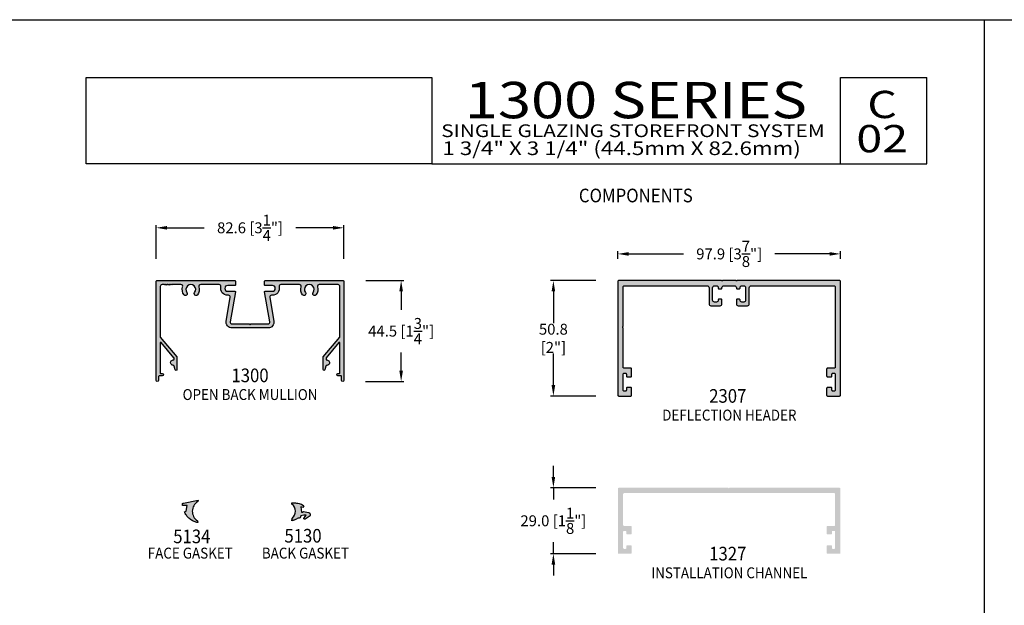
# Model space of a CAD drawing. Units: millimetres. Extents: x 2476 to 3342, y 1421 to 1701.
# Drawn here: x 2697 to 2914, y 1572 to 1701 of the extents above; entities that cross this region are included whole.
import ezdxf
from ezdxf.enums import TextEntityAlignment as Align

# ---------------------------------------------------------------- set-up
doc = ezdxf.new("R2010")
doc.units = ezdxf.units.MM
for name, color, linetype in [('4', 4, 'Continuous'), ('5', 7, 'Continuous'), ('6', 7, 'Continuous'), ('DIE', 4, 'Continuous'), ('PDF_Geometry', 7, 'Continuous')]:
    doc.layers.add(name, color=color, linetype=linetype)
doc.styles.add('DIM', font='Simplex.shx', dxfattribs={"width": 0.9, "height": 2.4})
doc.styles.add('Discription Cali', font='calibrib.ttf', dxfattribs={"width": 1.2, "height": 3.5})
doc.styles.add('Page # Cali', font='calibrib.ttf', dxfattribs={"width": 1.25, "height": 6})
doc.styles.add('spec', font='calibrib.ttf', dxfattribs={"width": 0.9, "height": 2.4})
doc.styles.add('Title cali', font='calibrib.ttf', dxfattribs={"width": 1.2, "height": 7.5})
doc.dimstyles.new('DIM-1', dxfattribs={"dimtxt": 2.4, "dimasz": 2.4, "dimexe": 0.6, "dimexo": 5, "dimgap": 1.5, "dimtad": 0, "dimtih": 1, "dimtoh": 1, "dimdec": 1, "dimlfac": 2, "dimzin": 0, "dimdsep": 46, "dimtxsty": 'DIM', "dimcen": 1, "dimclre": 4, "dimclrt": 4, "dimadec": 0, "dimazin": 0, "dimtfac": 1, "dimtdec": 1, "dimtmove": 0, "dimatfit": 3, "dimfxl": 1, "dimtolj": 1, "dimtzin": 0, "dimarcsym": 0})

# ---------------------------------------------------------------- blocks, each defined once
blk = doc.blocks.new('*D7')
at = {"color": 4, "lineweight": -2, "transparency": 16777216}
for p, q in [((2727.09, 1648.64), (2727.09, 1656.03)), ((2768.37, 1648.64), (2768.37, 1656.03)), ((2729.49, 1655.43), (2737.64, 1655.43)), ((2765.97, 1655.43), (2757.82, 1655.43))]:
    blk.add_line(p, q, dxfattribs=at)
at = {"color": 4, "transparency": 16777216}
for points in [[(2729.49, 1655.83), (2729.49, 1655.03), (2727.09, 1655.43)], [(2765.97, 1655.83), (2765.97, 1655.03), (2768.37, 1655.43)]]:
    blk.add_solid(points, dxfattribs=at)
at = {"layer": 'Defpoints', "color": 0, "transparency": 16777216}
for p in [(2768.37, 1655.43), (2727.09, 1643.64), (2768.37, 1643.64)]:
    blk.add_point(p, dxfattribs=at)
at = {"color": 4, "transparency": 16777216, "insert": (2747.73, 1655.43), "char_height": 2.4, "attachment_point": 5, "style": 'DIM'}
blk.add_mtext('\\A1;82.6 [3{\\H1x;\\S1/4;}"]', dxfattribs=at)
blk = doc.blocks.new('*D8')
at = {"color": 4, "lineweight": -2, "transparency": 16777216}
for p, q in [((2773.18, 1643.83), (2781.55, 1643.83)), ((2780.95, 1641.43), (2780.95, 1637.42)), ((2780.95, 1624.01), (2780.95, 1628.02)), ((2773.11, 1621.61), (2781.55, 1621.61))]:
    blk.add_line(p, q, dxfattribs=at)
at = {"color": 4, "transparency": 16777216}
for points in [[(2780.55, 1641.43), (2781.35, 1641.43), (2780.95, 1643.83)], [(2780.55, 1624.01), (2781.35, 1624.01), (2780.95, 1621.61)]]:
    blk.add_solid(points, dxfattribs=at)
at = {"layer": 'Defpoints', "color": 0, "transparency": 16777216}
for p in [(2768.18, 1643.83), (2768.11, 1621.61), (2780.95, 1621.61)]:
    blk.add_point(p, dxfattribs=at)
at = {"color": 4, "transparency": 16777216, "insert": (2780.95, 1632.72), "char_height": 2.4, "attachment_point": 5, "style": 'DIM'}
blk.add_mtext('\\A1;44.5 [1{\\H1x;\\S3/4;}"]', dxfattribs=at)
blk = doc.blocks.new('*D9')
at = {"color": 4, "lineweight": -2, "transparency": 16777216}
for p, q in [((2823.78, 1643.83), (2813.82, 1643.83)), ((2814.42, 1641.43), (2814.42, 1634.46)), ((2814.42, 1620.83), (2814.42, 1627.8)), ((2823.78, 1618.43), (2813.82, 1618.43))]:
    blk.add_line(p, q, dxfattribs=at)
at = {"color": 4, "transparency": 16777216}
for points in [[(2814.02, 1641.43), (2814.82, 1641.43), (2814.42, 1643.83)], [(2814.02, 1620.83), (2814.82, 1620.83), (2814.42, 1618.43)]]:
    blk.add_solid(points, dxfattribs=at)
at = {"layer": 'Defpoints', "color": 0, "transparency": 16777216}
for p in [(2828.78, 1643.83), (2814.42, 1618.43), (2828.78, 1618.43)]:
    blk.add_point(p, dxfattribs=at)
at = {"color": 4, "transparency": 16777216, "insert": (2814.42, 1631.13), "char_height": 2.4, "attachment_point": 5, "style": 'DIM'}
blk.add_mtext('\\A1;50.8 [2"]', dxfattribs=at)
blk = doc.blocks.new('*D10')
at = {"color": 4, "lineweight": -2, "transparency": 16777216}
for p, q in [((2814.42, 1600.66), (2814.42, 1603.06)), ((2823.78, 1598.26), (2813.82, 1598.26)), ((2814.42, 1598.26), (2814.42, 1595.71)), ((2814.42, 1583.76), (2814.42, 1586.31)), ((2823.78, 1583.76), (2813.82, 1583.76)), ((2814.42, 1581.36), (2814.42, 1578.96))]:
    blk.add_line(p, q, dxfattribs=at)
at = {"color": 4, "transparency": 16777216}
for points in [[(2814.02, 1600.66), (2814.82, 1600.66), (2814.42, 1598.26)], [(2814.02, 1581.36), (2814.82, 1581.36), (2814.42, 1583.76)]]:
    blk.add_solid(points, dxfattribs=at)
at = {"layer": 'Defpoints', "color": 0, "transparency": 16777216}
for p in [(2828.78, 1598.26), (2814.42, 1583.76), (2828.78, 1583.76)]:
    blk.add_point(p, dxfattribs=at)
at = {"color": 4, "transparency": 16777216, "insert": (2814.42, 1591.01), "char_height": 2.4, "attachment_point": 5, "style": 'DIM'}
blk.add_mtext('\\A1;29.0 [1{\\H1x;\\S1/8;}"]', dxfattribs=at)
blk = doc.blocks.new('*D11')
at = {"layer": '4', "color": 4, "lineweight": -2, "transparency": 16777216}
for p, q in [((2828.59, 1648.64), (2828.59, 1650.29)), ((2830.99, 1649.69), (2843.02, 1649.69)), ((2875.12, 1649.69), (2863.09, 1649.69)), ((2877.52, 1648.64), (2877.52, 1650.29))]:
    blk.add_line(p, q, dxfattribs=at)
at = {"layer": '4', "color": 4, "transparency": 16777216}
for points in [[(2830.99, 1650.09), (2830.99, 1649.29), (2828.59, 1649.69)], [(2875.12, 1650.09), (2875.12, 1649.29), (2877.52, 1649.69)]]:
    blk.add_solid(points, dxfattribs=at)
at = {"layer": 'Defpoints', "color": 0, "transparency": 16777216}
for p in [(2877.52, 1649.69), (2828.59, 1643.64), (2877.52, 1643.64)]:
    blk.add_point(p, dxfattribs=at)
at = {"layer": '4', "color": 4, "transparency": 16777216, "insert": (2853.06, 1649.69), "char_height": 2.4, "attachment_point": 5, "style": 'DIM'}
blk.add_mtext('\\A1;97.9 [3{\\H1x;\\S7/8;}"]', dxfattribs=at)

msp = doc.modelspace()

# ---------------------------------------------------------------- hatches: boundary and pattern name
at = {"layer": '4'}
h = msp.add_hatch(color=4, dxfattribs=at)
h.dxf.hatch_style = 1
h.paths.add_polyline_path([(2744.557, 1643.643, 0.4142136), (2744.367, 1643.833), (2727.285, 1643.833, 0.4142136), (2727.095, 1643.643), (2727.095, 1621.863, 1), (2727.605, 1621.863), (2727.605, 1622.673, -0.4142136), (2727.795, 1622.863), (2728.432, 1622.863, 1), (2728.432, 1623.358), (2728.175, 1623.358, -0.4142136), (2727.985, 1623.548), (2727.985, 1630.104, -0.7002075), (2728.205, 1630.184), (2731, 1626.853, -0.176327), (2731.03, 1626.773), (2731.03, 1626.558, -0.4049147), (2730.846, 1626.368, 1.0002237), (2730.884, 1625.179, -0.3484846), (2731.073, 1625.038), (2731.291, 1624.226, 0.8769765), (2731.665, 1624.275), (2731.665, 1627.004, 0.176327), (2731.635, 1627.085), (2728.014, 1631.4, -0.176327), (2727.985, 1631.481), (2727.985, 1642.543, -0.4142136), (2728.385, 1642.943), (2728.937, 1642.943), (2729.037, 1642.843), (2729.137, 1642.943), (2729.312, 1642.943), (2729.412, 1642.843), (2729.512, 1642.943), (2729.687, 1642.943), (2729.787, 1642.843), (2729.887, 1642.943), (2730.062, 1642.943), (2730.162, 1642.843), (2730.262, 1642.943), (2730.437, 1642.943), (2730.537, 1642.843), (2730.637, 1642.943), (2732.533, 1642.943, -0.5059705), (2732.915, 1642.424, 0.2474186), (2733.233, 1640.7, 1), (2733.861, 1641.195, -2.061046), (2735.558, 1641.195, 1), (2736.186, 1640.7, 0.2474186), (2736.504, 1642.424, -0.5059705), (2736.886, 1642.943), (2740.94, 1642.943, -0.4810246), (2741.33, 1642.455, 0.4810246), (2742.817, 1640.593), (2743.008, 1640.593, -0.4663077), (2743.402, 1640.124), (2742.487, 1634.932, 0.4663077), (2743.757, 1633.418), (2751.707, 1633.418, 0.4663077), (2752.977, 1634.932), (2752.062, 1640.124, -0.4663077), (2752.456, 1640.593), (2752.647, 1640.593, 0.4810246), (2754.134, 1642.455, -0.4810246), (2754.525, 1642.943), (2758.578, 1642.943, -0.5059705), (2758.96, 1642.424, 0.2474186), (2759.278, 1640.7, 1), (2759.906, 1641.195, -2.061046), (2761.603, 1641.195, 1), (2762.231, 1640.7, 0.2474186), (2762.549, 1642.424, -0.5059705), (2762.931, 1642.943), (2767.08, 1642.943, -0.4142136), (2767.48, 1642.543), (2767.48, 1631.481, -0.176327), (2767.45, 1631.4), (2763.829, 1627.085, 0.176327), (2763.8, 1627.004), (2763.8, 1624.275, 0.8769765), (2764.173, 1624.226), (2764.391, 1625.038, -0.3484846), (2764.58, 1625.179, 1.0002237), (2764.619, 1626.368, -0.4049147), (2764.435, 1626.558), (2764.435, 1626.773, -0.176327), (2764.464, 1626.853), (2767.259, 1630.184, -0.7002075), (2767.48, 1630.104), (2767.48, 1623.548, -0.4142136), (2767.29, 1623.358), (2767.032, 1623.358, 1), (2767.032, 1622.863), (2767.67, 1622.863, -0.4142136), (2767.86, 1622.673), (2767.86, 1621.863, 1), (2768.37, 1621.863), (2768.37, 1643.643, 0.4142136), (2768.18, 1643.833), (2751.097, 1643.833, 0.4142136), (2750.907, 1643.643), (2750.907, 1642.878, 0.4142136), (2751.032, 1642.753), (2752.647, 1642.753, -1), (2752.647, 1641.483), (2751.067, 1641.483, 0.4663077), (2750.944, 1641.337), (2752.101, 1634.778, -0.4663077), (2751.707, 1634.308), (2747.922, 1634.308), (2747.732, 1634.118), (2747.542, 1634.308), (2743.757, 1634.308, -0.4663077), (2743.363, 1634.778), (2744.52, 1641.337, 0.4663077), (2744.397, 1641.483), (2742.817, 1641.483, -1), (2742.817, 1642.753), (2744.432, 1642.753, 0.4142136), (2744.557, 1642.878)])
h = msp.add_hatch(color=4, dxfattribs=at)
h.dxf.hatch_style = 1
h.paths.add_polyline_path([(2829.759, 1642.473, -0.4142136), (2829.949, 1642.663), (2848.231, 1642.663, -0.4142136), (2848.631, 1642.263), (2848.631, 1638.688, 0.4142136), (2849.031, 1638.288), (2851.069, 1638.288, 0.4142136), (2851.469, 1638.688), (2851.469, 1639.598, 0.4142136), (2851.344, 1639.723), (2850.794, 1639.723, 0.4142136), (2850.669, 1639.598), (2850.669, 1639.488, -0.4142136), (2850.269, 1639.088), (2849.831, 1639.088, -0.4142136), (2849.431, 1639.488), (2849.431, 1642.263, -0.4142136), (2849.831, 1642.663), (2850.269, 1642.663, -0.4142136), (2850.669, 1642.263), (2850.669, 1642.153, 0.4142136), (2850.794, 1642.028), (2851.344, 1642.028, 0.4142136), (2851.469, 1642.153), (2851.469, 1642.263, -0.4142136), (2851.869, 1642.663), (2854.244, 1642.663, -0.4142136), (2854.644, 1642.263), (2854.644, 1642.153, 0.4142136), (2854.769, 1642.028), (2855.319, 1642.028, 0.4142136), (2855.444, 1642.153), (2855.444, 1642.263, -0.4142136), (2855.844, 1642.663), (2856.281, 1642.663, -0.4142136), (2856.681, 1642.263), (2856.681, 1639.488, -0.4142136), (2856.281, 1639.088), (2855.844, 1639.088, -0.4142136), (2855.444, 1639.488), (2855.444, 1639.598, 0.4142136), (2855.319, 1639.723), (2854.769, 1639.723, 0.4142136), (2854.644, 1639.598), (2854.644, 1638.688, 0.4142136), (2855.044, 1638.288), (2857.081, 1638.288, 0.4142136), (2857.481, 1638.688), (2857.481, 1642.263, -0.4142136), (2857.881, 1642.663), (2876.164, 1642.663, -0.4142136), (2876.354, 1642.473), (2876.354, 1624.743, -0.4142136), (2876.164, 1624.553), (2874.679, 1624.553, 0.4142136), (2874.489, 1624.363), (2874.489, 1622.871, 0.4142136), (2874.679, 1622.681), (2875.464, 1622.681, 0.4142136), (2875.654, 1622.871), (2875.654, 1623.283, -0.4142136), (2875.844, 1623.473), (2876.164, 1623.473, -0.4142136), (2876.354, 1623.283), (2876.354, 1619.703, -0.4142136), (2876.164, 1619.513), (2875.844, 1619.513, -0.4142136), (2875.654, 1619.703), (2875.654, 1620.116, 0.4142136), (2875.464, 1620.306), (2874.679, 1620.306, 0.4142136), (2874.489, 1620.116), (2874.489, 1618.623, 0.4142136), (2874.679, 1618.433), (2877.334, 1618.433, 0.4142136), (2877.524, 1618.623), (2877.524, 1643.643, 0.4142136), (2877.334, 1643.833), (2854.769, 1643.833), (2854.644, 1643.708), (2854.519, 1643.833), (2853.056, 1643.833), (2851.594, 1643.833), (2851.469, 1643.708), (2851.344, 1643.833), (2828.779, 1643.833, 0.4142136), (2828.589, 1643.643), (2828.589, 1618.623, 0.4142136), (2828.779, 1618.433), (2831.434, 1618.433, 0.4142136), (2831.624, 1618.623), (2831.624, 1620.116, 0.4142136), (2831.434, 1620.306), (2830.649, 1620.306, 0.4142136), (2830.459, 1620.116), (2830.459, 1619.703, -0.4142136), (2830.269, 1619.513), (2829.949, 1619.513, -0.4142136), (2829.759, 1619.703), (2829.759, 1623.283, -0.4142136), (2829.949, 1623.473), (2830.269, 1623.473, -0.4142136), (2830.459, 1623.283), (2830.459, 1622.871, 0.4142136), (2830.649, 1622.681), (2831.434, 1622.681, 0.4142136), (2831.624, 1622.871), (2831.624, 1624.363, 0.4142136), (2831.434, 1624.553), (2829.949, 1624.553, -0.4142136), (2829.759, 1624.743), (2829.759, 1633.358), (2829.634, 1633.483), (2829.759, 1633.608), (2829.634, 1633.733), (2829.759, 1633.858)])
h = msp.add_hatch(color=4, dxfattribs=at)
h.dxf.hatch_style = 1
h.paths.add_polyline_path([(2829.759, 1596.897, -0.4142136), (2829.949, 1597.087), (2876.164, 1597.087, -0.4142136), (2876.354, 1596.897), (2876.354, 1590.067, -0.4142136), (2876.164, 1589.877), (2874.679, 1589.877, 0.4142136), (2874.489, 1589.687), (2874.489, 1588.195, 0.4142136), (2874.679, 1588.005), (2875.464, 1588.005, 0.4142136), (2875.654, 1588.195), (2875.654, 1588.607, -0.4142136), (2875.844, 1588.797), (2876.164, 1588.797, -0.4142136), (2876.354, 1588.607), (2876.354, 1585.027, -0.4142136), (2876.164, 1584.837), (2875.844, 1584.837, -0.4142136), (2875.654, 1585.027), (2875.654, 1585.44, 0.4142136), (2875.464, 1585.63), (2874.679, 1585.63, 0.4142136), (2874.489, 1585.44), (2874.489, 1583.947, 0.4142136), (2874.679, 1583.757), (2877.334, 1583.757, 0.4142136), (2877.524, 1583.947), (2877.524, 1598.067, 0.4142136), (2877.334, 1598.257), (2853.119, 1598.257), (2852.994, 1598.132), (2852.869, 1598.257), (2828.779, 1598.257, 0.4142136), (2828.589, 1598.067), (2828.589, 1583.947, 0.4142136), (2828.779, 1583.757), (2831.434, 1583.757, 0.4142136), (2831.624, 1583.947), (2831.624, 1585.44, 0.4142136), (2831.434, 1585.63), (2830.649, 1585.63, 0.4142136), (2830.459, 1585.44), (2830.459, 1585.027, -0.4142136), (2830.269, 1584.837), (2829.949, 1584.837, -0.4142136), (2829.759, 1585.027), (2829.759, 1588.607, -0.4142136), (2829.949, 1588.797), (2830.269, 1588.797, -0.4142136), (2830.459, 1588.607), (2830.459, 1588.195, 0.4142136), (2830.649, 1588.005), (2831.434, 1588.005, 0.4142136), (2831.624, 1588.195), (2831.624, 1589.687, 0.4142136), (2831.434, 1589.877), (2829.949, 1589.877, -0.4142136), (2829.759, 1590.067)])
h = msp.add_hatch(color=6, dxfattribs=at)
h.dxf.hatch_style = 1
h.paths.add_polyline_path([(2736.226, 1595.222), (2736.318, 1595.538), (2733.101, 1594.92), (2733.043, 1594.904), (2732.991, 1594.876), (2732.943, 1594.838), (2732.907, 1594.793), (2732.878, 1594.742), (2732.858, 1594.685), (2732.855, 1594.624), (2732.853, 1594.387), (2733.942, 1594.378), (2733.717, 1593.115), (2733.322, 1593.012), (2733.407, 1592.81), (2733.505, 1592.61), (2733.615, 1592.417), (2733.736, 1592.231), (2733.865, 1592.05), (2734.005, 1591.879), (2734.154, 1591.715), (2734.313, 1591.56), (2734.482, 1591.414), (2734.657, 1591.278), (2734.842, 1591.155), (2735.03, 1591.041), (2735.227, 1590.937), (2735.428, 1590.846), (2735.636, 1590.764), (2735.847, 1590.699), (2736.061, 1590.642), (2736.278, 1590.599), (2736.157, 1591.016, -0.5506536)])
h.paths.add_polyline_path([(2760.655, 1592.812), (2760.584, 1592.834), (2759.505, 1593.068), (2759.367, 1592.94), (2759.024, 1592.94), (2758.899, 1594.106), (2759.316, 1593.955), (2759.537, 1594.308), (2759.024, 1594.641), (2758.768, 1594.724), (2758.509, 1594.798), (2758.246, 1594.858), (2757.983, 1594.906), (2757.714, 1594.945), (2757.449, 1594.974), (2757.179, 1594.99), (2756.91, 1594.993), (2756.946, 1594.676, -0.4828292), (2756.968, 1591.521), (2756.91, 1591.015), (2757.055, 1591.037), (2757.195, 1591.072), (2757.336, 1591.117), (2757.471, 1591.172), (2757.602, 1591.236), (2757.73, 1591.31), (2757.926, 1591.402), (2758.128, 1591.482), (2758.336, 1591.55), (2758.544, 1591.607), (2758.759, 1591.649), (2758.935, 1592.065), (2759.569, 1592.27), (2760.043, 1592.27), (2759.601, 1591.636), (2759.582, 1591.598), (2759.569, 1591.553), (2759.572, 1591.511), (2759.582, 1591.466), (2759.604, 1591.428), (2759.636, 1591.396), (2759.671, 1591.374), (2759.713, 1591.361), (2759.758, 1591.358), (2759.803, 1591.367), (2759.841, 1591.386), (2760.741, 1591.957), (2760.799, 1592.001), (2760.853, 1592.056), (2760.895, 1592.12), (2760.93, 1592.187), (2760.953, 1592.261), (2760.962, 1592.334), (2760.959, 1592.411), (2760.946, 1592.485), (2760.921, 1592.555), (2760.885, 1592.623), (2760.841, 1592.684), (2760.786, 1592.735), (2760.725, 1592.78)])

# ---------------------------------------------------------------- linework, layer by layer
for p, q in [((2692.724, 1701.186), (2909.224, 1701.186)), ((2909.224, 1421.186), (2909.224, 1701.186)), ((2909.224, 1421.186), (2909.224, 1701.186)), ((2909.224, 1701.186), (3125.724, 1701.186))]:
    msp.add_line(p, q)
at = {"layer": '5', "color": 1}
for p, q in [((2711.701, 1669.486), (2711.701, 1688.479)), ((2711.701, 1688.479), (2787.724, 1688.479)), ((2711.702, 1688.486), (2787.702, 1688.486)), ((2711.702, 1688.486), (2787.702, 1688.486)), ((2787.724, 1688.479), (2787.724, 1669.486)), ((2877.524, 1688.486), (2896.524, 1688.486)), ((2877.524, 1669.486), (2877.524, 1688.486)), ((2787.724, 1669.486), (2711.701, 1669.486)), ((2787.724, 1669.486), (2711.702, 1669.486)), ((2787.724, 1669.486), (2896.524, 1669.486))]:
    msp.add_line(p, q, dxfattribs=at)
at = {"layer": '6', "color": 1}
msp.add_line((2896.524, 1669.486), (2896.524, 1688.486), dxfattribs=at)
at = {"layer": 'DIE', "color": 4}
for points in [[(2762.231, 1640.7, -1), (2761.603, 1641.195, 2.061046), (2759.906, 1641.195, -1), (2759.278, 1640.7, -0.2474186), (2758.96, 1642.424, 0.5059705), (2758.578, 1642.943), (2754.525, 1642.943, 0.4810246), (2754.134, 1642.455, -0.4810246), (2752.647, 1640.593), (2752.456, 1640.593, 0.4663077), (2752.062, 1640.124), (2752.977, 1634.932, -0.4663077), (2751.707, 1633.418), (2743.757, 1633.418, -0.4663077), (2742.487, 1634.932), (2743.402, 1640.124, 0.4663077), (2743.008, 1640.593), (2742.817, 1640.593, -0.4810246), (2741.33, 1642.455, 0.4810246), (2740.94, 1642.943), (2736.886, 1642.943, 0.5059705), (2736.504, 1642.424, -0.2474186), (2736.186, 1640.7, -1), (2735.558, 1641.195, 2.061046), (2733.861, 1641.195, -1), (2733.233, 1640.7, -0.2474186), (2732.915, 1642.424, 0.5059705), (2732.533, 1642.943), (2730.637, 1642.943), (2730.537, 1642.843), (2730.437, 1642.943), (2730.262, 1642.943), (2730.162, 1642.843), (2730.062, 1642.943), (2729.887, 1642.943), (2729.787, 1642.843), (2729.687, 1642.943), (2729.512, 1642.943), (2729.412, 1642.843), (2729.312, 1642.943), (2729.137, 1642.943), (2729.037, 1642.843), (2728.937, 1642.943), (2728.385, 1642.943, 0.4142136), (2727.985, 1642.543), (2727.985, 1631.481, 0.176327), (2728.014, 1631.4), (2731.635, 1627.085, -0.176327), (2731.665, 1627.004), (2731.665, 1624.275, -0.8769765), (2731.291, 1624.226), (2731.073, 1625.038, 0.3484846), (2730.884, 1625.179, -1.0002237), (2730.846, 1626.368, 0.4049147), (2731.03, 1626.558), (2731.03, 1626.773, 0.176327), (2731, 1626.853), (2728.205, 1630.184, 0.7002075), (2727.985, 1630.104), (2727.985, 1623.548, 0.4142136), (2728.175, 1623.358), (2728.432, 1623.358, -1), (2728.432, 1622.863), (2727.795, 1622.863, 0.4142136), (2727.605, 1622.673), (2727.605, 1621.863, -1), (2727.095, 1621.863), (2727.095, 1643.643, -0.4142136), (2727.285, 1643.833), (2744.367, 1643.833, -0.4142136), (2744.557, 1643.643), (2744.557, 1642.878, -0.4142136), (2744.432, 1642.753), (2742.817, 1642.753, 1), (2742.817, 1641.483), (2744.397, 1641.483, -0.4663077), (2744.52, 1641.337), (2743.363, 1634.778, 0.4663077), (2743.757, 1634.308), (2747.542, 1634.308), (2747.732, 1634.118), (2747.922, 1634.308), (2751.707, 1634.308, 0.4663077), (2752.101, 1634.778), (2750.944, 1641.337, -0.4663077), (2751.067, 1641.483), (2752.647, 1641.483, 1), (2752.647, 1642.753), (2751.032, 1642.753, -0.4142136), (2750.907, 1642.878), (2750.907, 1643.643, -0.4142136), (2751.097, 1643.833), (2768.18, 1643.833, -0.4142136), (2768.37, 1643.643), (2768.37, 1621.863, -1), (2767.86, 1621.863), (2767.86, 1622.673, 0.4142136), (2767.67, 1622.863), (2767.032, 1622.863, -1), (2767.032, 1623.358), (2767.29, 1623.358, 0.4142136), (2767.48, 1623.548), (2767.48, 1630.104, 0.7002075), (2767.259, 1630.184), (2764.464, 1626.853, 0.176327), (2764.435, 1626.773), (2764.435, 1626.558, 0.4049147), (2764.619, 1626.368, -1.0002237), (2764.58, 1625.179, 0.3484846), (2764.391, 1625.038), (2764.173, 1624.226, -0.8769765), (2763.8, 1624.275), (2763.8, 1627.004, -0.176327), (2763.829, 1627.085), (2767.45, 1631.4, 0.176327), (2767.48, 1631.481), (2767.48, 1642.543, 0.4142136), (2767.08, 1642.943), (2762.931, 1642.943, 0.5059705), (2762.549, 1642.424, -0.2474186)], [(2851.594, 1643.833), (2851.469, 1643.708), (2851.344, 1643.833), (2828.779, 1643.833, 0.4142136), (2828.589, 1643.643), (2828.589, 1618.623, 0.4142136), (2828.779, 1618.433), (2831.434, 1618.433, 0.4142136), (2831.624, 1618.623), (2831.624, 1620.116, 0.4142136), (2831.434, 1620.306), (2830.649, 1620.306, 0.4142136), (2830.459, 1620.116), (2830.459, 1619.703, -0.4142136), (2830.269, 1619.513), (2829.949, 1619.513, -0.4142136), (2829.759, 1619.703), (2829.759, 1623.283, -0.4142136), (2829.949, 1623.473), (2830.269, 1623.473, -0.4142136), (2830.459, 1623.283), (2830.459, 1622.871, 0.4142136), (2830.649, 1622.681), (2831.434, 1622.681, 0.4142136), (2831.624, 1622.871), (2831.624, 1624.363, 0.4142136), (2831.434, 1624.553), (2829.949, 1624.553, -0.4142136), (2829.759, 1624.743), (2829.759, 1633.358), (2829.634, 1633.483), (2829.759, 1633.608), (2829.634, 1633.733), (2829.759, 1633.858), (2829.759, 1642.473, -0.4142136), (2829.949, 1642.663), (2848.231, 1642.663, -0.4142136), (2848.631, 1642.263), (2848.631, 1638.688, 0.4142136), (2849.031, 1638.288), (2851.069, 1638.288, 0.4142136), (2851.469, 1638.688), (2851.469, 1639.598, 0.4142136), (2851.344, 1639.723), (2850.794, 1639.723, 0.4142136), (2850.669, 1639.598), (2850.669, 1639.488, -0.4142136), (2850.269, 1639.088), (2849.831, 1639.088, -0.4142136), (2849.431, 1639.488), (2849.431, 1642.263, -0.4142136), (2849.831, 1642.663), (2850.269, 1642.663, -0.4142136), (2850.669, 1642.263), (2850.669, 1642.153, 0.4142136), (2850.794, 1642.028), (2851.344, 1642.028, 0.4142136), (2851.469, 1642.153), (2851.469, 1642.263, -0.4142136), (2851.869, 1642.663), (2854.244, 1642.663, -0.4142136), (2854.644, 1642.263), (2854.644, 1642.153, 0.4142136), (2854.769, 1642.028), (2855.319, 1642.028, 0.4142136), (2855.444, 1642.153), (2855.444, 1642.263, -0.4142136), (2855.844, 1642.663), (2856.281, 1642.663, -0.4142136), (2856.681, 1642.263), (2856.681, 1639.488, -0.4142136), (2856.281, 1639.088), (2855.844, 1639.088, -0.4142136), (2855.444, 1639.488), (2855.444, 1639.598, 0.4142136), (2855.319, 1639.723), (2854.769, 1639.723, 0.4142136), (2854.644, 1639.598), (2854.644, 1638.688, 0.4142136), (2855.044, 1638.288), (2857.081, 1638.288, 0.4142136), (2857.481, 1638.688), (2857.481, 1642.263, -0.4142136), (2857.881, 1642.663), (2876.164, 1642.663, -0.4142136), (2876.354, 1642.473), (2876.354, 1624.743, -0.4142136), (2876.164, 1624.553), (2874.679, 1624.553, 0.4142136), (2874.489, 1624.363), (2874.489, 1622.871, 0.4142136), (2874.679, 1622.681), (2875.464, 1622.681, 0.4142136), (2875.654, 1622.871), (2875.654, 1623.283, -0.4142136), (2875.844, 1623.473), (2876.164, 1623.473, -0.4142136), (2876.354, 1623.283), (2876.354, 1619.703, -0.4142136), (2876.164, 1619.513), (2875.844, 1619.513, -0.4142136), (2875.654, 1619.703), (2875.654, 1620.116, 0.4142136), (2875.464, 1620.306), (2874.679, 1620.306, 0.4142136), (2874.489, 1620.116), (2874.489, 1618.623, 0.4142136), (2874.679, 1618.433), (2877.334, 1618.433, 0.4142136), (2877.524, 1618.623), (2877.524, 1643.643, 0.4142136), (2877.334, 1643.833), (2854.769, 1643.833), (2854.644, 1643.708), (2854.519, 1643.833), (2853.056, 1643.833)]]:
    msp.add_lwpolyline(points, format="xyb", close=True, dxfattribs=at)
at = {"layer": 'PDF_Geometry', "color": 6, "lineweight": 25}
for p, q in [((2733.101, 1594.92), (2736.318, 1595.538)), ((2736.318, 1595.538), (2736.226, 1595.222)), ((2732.853, 1594.387), (2732.855, 1594.624)), ((2733.942, 1594.378), (2732.853, 1594.387)), ((2732.855, 1594.624), (2732.858, 1594.685)), ((2732.858, 1594.685), (2732.878, 1594.742)), ((2732.878, 1594.742), (2732.907, 1594.793)), ((2732.907, 1594.793), (2732.943, 1594.838)), ((2732.943, 1594.838), (2732.991, 1594.876)), ((2732.991, 1594.876), (2733.043, 1594.904)), ((2733.043, 1594.904), (2733.101, 1594.92)), ((2733.322, 1593.012), (2733.717, 1593.115)), ((2733.717, 1593.115), (2733.942, 1594.378)), ((2733.407, 1592.81), (2733.322, 1593.012)), ((2733.505, 1592.61), (2733.407, 1592.81)), ((2733.615, 1592.417), (2733.505, 1592.61)), ((2733.736, 1592.231), (2733.615, 1592.417)), ((2733.865, 1592.05), (2733.736, 1592.231)), ((2734.005, 1591.879), (2733.865, 1592.05)), ((2734.154, 1591.715), (2734.005, 1591.879)), ((2734.313, 1591.56), (2734.154, 1591.715)), ((2734.482, 1591.414), (2734.313, 1591.56)), ((2734.657, 1591.278), (2734.482, 1591.414)), ((2734.842, 1591.155), (2734.657, 1591.278)), ((2735.03, 1591.041), (2734.842, 1591.155)), ((2735.227, 1590.937), (2735.03, 1591.041)), ((2735.428, 1590.846), (2735.227, 1590.937)), ((2736.157, 1591.016), (2736.278, 1590.599)), ((2735.636, 1590.764), (2735.428, 1590.846)), ((2735.847, 1590.699), (2735.636, 1590.764)), ((2736.061, 1590.642), (2735.847, 1590.699)), ((2736.278, 1590.599), (2736.061, 1590.642))]:
    msp.add_line(p, q, dxfattribs=at)
msp.add_lwpolyline([(2756.946, 1594.676), (2756.91, 1594.993), (2757.179, 1594.99), (2757.449, 1594.974), (2757.714, 1594.945), (2757.983, 1594.906), (2758.246, 1594.858), (2758.509, 1594.798), (2758.768, 1594.724), (2759.024, 1594.641), (2759.537, 1594.308), (2759.316, 1593.955), (2758.899, 1594.106), (2759.024, 1592.94), (2759.367, 1592.94), (2759.505, 1593.068), (2760.584, 1592.834), (2760.655, 1592.812), (2760.725, 1592.78), (2760.786, 1592.735), (2760.841, 1592.684), (2760.885, 1592.623), (2760.921, 1592.555), (2760.946, 1592.485), (2760.959, 1592.411), (2760.962, 1592.334), (2760.953, 1592.261), (2760.93, 1592.187), (2760.895, 1592.12), (2760.853, 1592.056), (2760.799, 1592.001), (2760.741, 1591.957), (2759.841, 1591.386), (2759.803, 1591.367), (2759.758, 1591.358), (2759.713, 1591.361), (2759.671, 1591.374), (2759.636, 1591.396), (2759.604, 1591.428), (2759.582, 1591.466), (2759.572, 1591.511), (2759.569, 1591.553), (2759.582, 1591.598), (2759.601, 1591.636), (2760.043, 1592.27), (2759.569, 1592.27), (2758.935, 1592.065), (2758.759, 1591.649), (2758.544, 1591.607), (2758.336, 1591.55), (2758.128, 1591.482), (2757.926, 1591.402), (2757.73, 1591.31), (2757.602, 1591.236), (2757.471, 1591.172), (2757.336, 1591.117), (2757.195, 1591.072), (2757.055, 1591.037), (2756.91, 1591.015), (2756.968, 1591.521, 0.4828292)], format="xyb", close=True, dxfattribs=at)
msp.add_arc((2737.522, 1593.097), 2.488, 121.37928, 236.73743, dxfattribs=at)

# ---------------------------------------------------------------- texts
for s, height, style, width, p in [('1300 SERIES', 8, 'Title cali', 1.2, (2794.97, 1677.016)), ('C', 6, 'Page # Cali', 1.25, (2883.422, 1677.674)), ('SINGLE GLAZING STOREFRONT SYSTEM', 2.8, 'Discription Cali', 1.2, (2789.768, 1674.496)), ('02', 6, 'Page # Cali', 1.25, (2881.024, 1670.158)), ('1 3/4" X 3 1/4" (44.5mm X 82.6mm)', 3, 'Discription Cali', 1.2, (2790.031, 1670.484))]:
    msp.add_text(s, height=height, dxfattribs=dict(style=style, width=width)).set_placement(p, align=Align.BOTTOM_LEFT)
at = {"style": 'spec', "width": 0.9}
for s, p in [('COMPONENTS', (2832.541, 1664.031)), ('1300', (2747.732, 1624.486)), ('2307', (2852.759, 1619.965)), ('5134', (2734.939, 1589.083)), ('5130', (2759.382, 1589.216)), ('1327', (2852.759, 1585.289))]:
    msp.add_text(s, height=3, dxfattribs=at).set_placement(p, align=Align.TOP_CENTER)
for s, p in [('OPEN BACK MULLION', (2747.732, 1616.818)), ('DEFLECTION HEADER', (2853.094, 1612.296)), ('FACE GASKET', (2734.593, 1581.949)), ('BACK GASKET', (2759.917, 1581.949)), ('INSTALLATION CHANNEL', (2853.094, 1577.62))]:
    msp.add_text(s, height=2.4, dxfattribs=at).set_placement(p, align=Align.BOTTOM_CENTER)

# ---------------------------------------------------------------- dimensions: what is measured, and where the dimension line sits
dim = msp.add_linear_dim(base=(2768.369558, 1655.425343), p1=(2727.094557, 1643.6433), p2=(2768.369558, 1643.6433), dimstyle='DIM-1', override={"dimclrd": 4})
dim.commit()
dim.dimension.update_dxf_attribs({"geometry": '*D7', "text_midpoint": (2747.732057, 1655.425343)})
for base, p1, p2, picture, middle in [((2780.9514772, 1621.6083002), (2768.1795576, 1643.8333004), (2768.1145576, 1621.6083002), '*D8', (2780.9514772, 1632.7208003)), ((2814.419, 1618.433), (2828.779, 1643.833), (2828.779, 1618.433), '*D9', (2814.419, 1631.133)), ((2814.419, 1583.757), (2828.779, 1598.257), (2828.779, 1583.757), '*D10', (2814.419, 1591.007))]:
    dim = msp.add_linear_dim(base=base, p1=p1, p2=p2, angle=90, dimstyle='DIM-1', override={"dimclrd": 4})
    dim.commit()
    dim.dimension.update_dxf_attribs({"geometry": picture, "text_midpoint": middle})
at = {"layer": '4'}
dim = msp.add_linear_dim(base=(2877.524, 1649.692), p1=(2828.589, 1643.643), p2=(2877.524, 1643.643), dimstyle='DIM-1', override={"dimclrd": 4}, dxfattribs=at)
dim.commit()
dim.dimension.update_dxf_attribs({"geometry": '*D11', "text_midpoint": (2853.056, 1649.692)})

doc.saveas('drawing.dxf')
